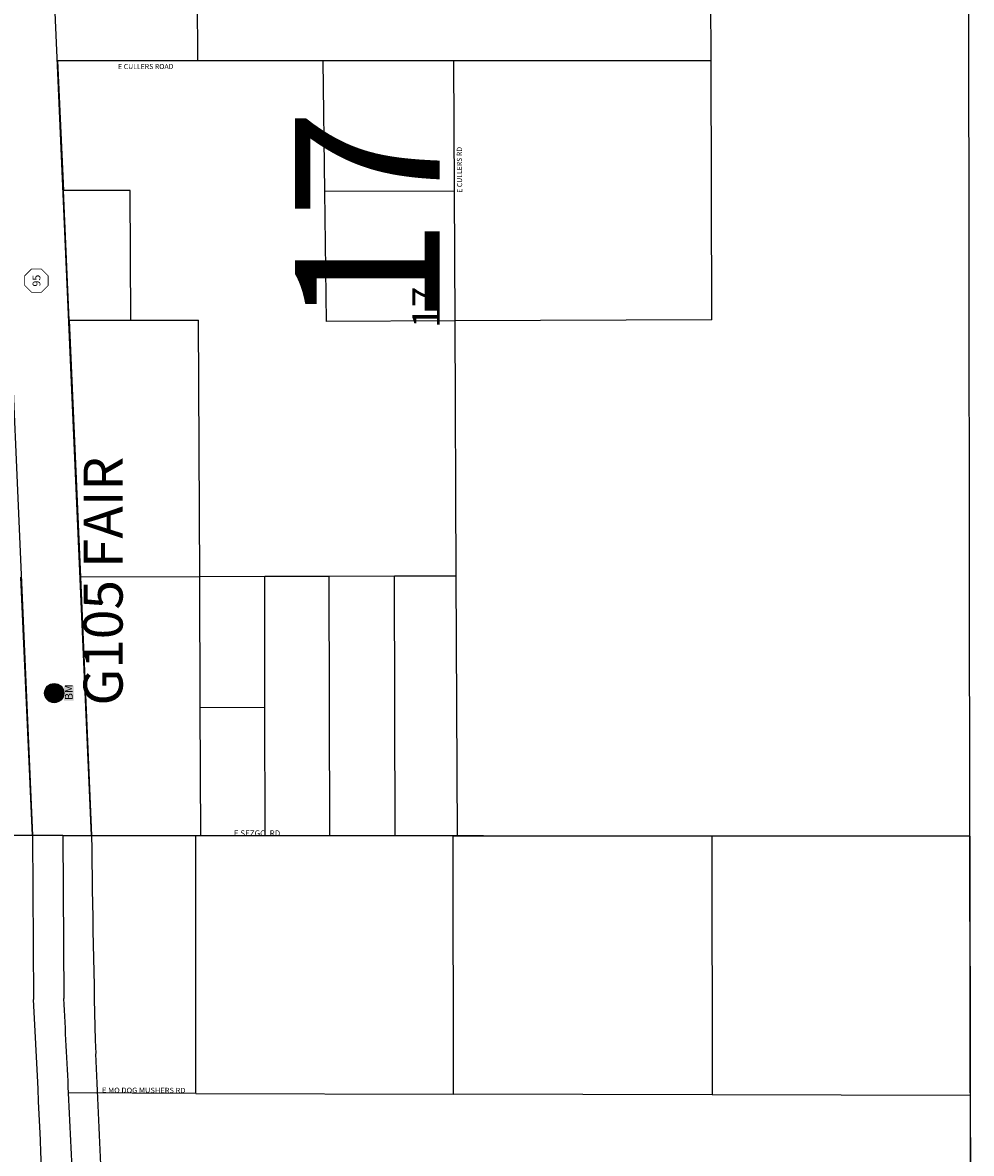
# Model space of a CAD drawing. Extents: x 276224 to 342323, y -65365 to 272529.
# Drawn here: x 317555 to 322409, y -3634 to 2151 of the extents above; entities that cross this region are included whole.
import ezdxf
from ezdxf.enums import TextEntityAlignment as Align

# ---------------------------------------------------------------- set-up
doc = ezdxf.new("R2010")
doc.units = 0
doc.header["$MEASUREMENT"] = 0
for name, color, linetype in [('CONTROL POINTS', 4, 'Continuous'), ('ESMMask', 155, 'Continuous'), ('MILEPOST', 1, 'Continuous'), ('MSBROW', 191, 'Continuous'), ('PARCEL', 193, 'Continuous'), ('ROWNAME', 191, 'Continuous'), ('SECTION', 195, 'Continuous'), ('SECTION NO', 1, 'Continuous'), ('SECTION NO OVERALL', 1, 'Continuous')]:
    doc.layers.add(name, color=color, linetype=linetype)
doc.styles.add('1', font='simplex')
doc.styles.add('3', font='romant')
doc.styles.add('L140', font='romansm.shx', dxfattribs={"height": 7})
doc.styles.add('L80', font='STENCIL')
doc.styles.add('MISC', font='SIMPLEX.shx', dxfattribs={"height": 40})
doc.styles.add('SMLTEXT', font='SIMPLEX', dxfattribs={"height": 6})

# ---------------------------------------------------------------- blocks, each defined once
blk = doc.blocks.new('esspbm')
at = {"color": 132}
blk.add_lwpolyline([(0, -0.098), (0.085, 0.049), (-0.085, 0.049)], close=True, dxfattribs=at)
blk.add_circle((0, 0), 0.0984)
blk.add_solid([(0, -0.098), (-0.085, 0.049), (0.085, 0.049)])
at = {"layer": 'ESMMask', "const_width": 0.0984}
blk.add_lwpolyline([(-0.049, 0, 1), (0.049, 0, 1)], format="xyb", close=True, dxfattribs=at)
at = {"layer": 'ESMMask', "color": 155}
blk.add_solid([(-0.078, -0.199), (-0.078, -0.099), (0.076, -0.199), (0.076, -0.099)], dxfattribs=at)
at = {"style": 'L80'}
blk.add_text('BM', height=0.08, rotation=0.03, dxfattribs=at).set_placement((-0.071, -0.189))

msp = doc.modelspace()

# ---------------------------------------------------------------- linework, layer by layer
at = {"layer": 'MILEPOST', "const_width": 4}
msp.add_lwpolyline([(317600.9, 891), (317565.8, 855.9), (317565.8, 806.2), (317600.9, 771), (317650.6, 771), (317685.8, 806.2), (317685.8, 855.9), (317650.6, 891)], close=True, dxfattribs=at)
at = {"layer": 'MSBROW'}
for p, q in [((317316.4, 4595.9), (317606.2, -2007.4)), ((317907.8, -2007.2), (317616.8, 4595.8)), ((317606.2, -2007.4), (317610.7, -2845.8))]:
    msp.add_line(p, q, dxfattribs=at)
for centre, radius, start, end in [((382610.1, -1357.8), 64705.5, 180.57498, 181.563774), ((225348.5, -7729.2), 92391.4, 2.381219, 3.02984), ((238038.4, -7172.4), 79992.8, 2.032624, 2.901195)]:
    msp.add_arc(centre, radius, start, end, dxfattribs=at)
at = {"layer": 'PARCEL'}
for p, q in [((318445.4, 3271.9), (318449.3, 1955.9)), ((321077.4, 1954.8), (321073.8, 3270.1)), ((322401.1, -2010.4), (322393.6, 3269.1)), ((317734, 1956.2), (317763.7, 1291.9)), ((318449.3, 1955.9), (317734, 1956.2)), ((319091.8, 1955.6), (318449.3, 1955.9)), ((319100.5, 1287.6), (319091.8, 1955.6)), ((319759.2, 1955.4), (319091.8, 1955.6)), ((321077.4, 1954.8), (319759.2, 1955.4)), ((319759.2, 1955.4), (319762.3, 1289.6)), ((321081.1, 630.2), (321077.4, 1954.8)), ((317807.3, 1292), (317763.7, 1291.9)), ((317793, 629), (317763.7, 1291.9)), ((318104.9, 1292.2), (317807.3, 1292)), ((318108.1, 629.1), (318104.9, 1292.2)), ((319762.3, 1289.6), (319100.5, 1287.6)), ((319109.2, 622.7), (319100.5, 1287.6)), ((319762.3, 1289.6), (319765.5, 625.2)), ((317793, 629), (317809.5, 629)), ((317793, 629), (317851.4, -685.8)), ((317809.5, 629), (318108.1, 629.1)), ((318108.1, 629.1), (318455, 629.1)), ((318460.7, -684.1), (318455, 629.1)), ((319765.5, 625.2), (319109.2, 622.7)), ((321081.1, 630.2), (319765.5, 625.2)), ((319765.5, 625.2), (319771.7, -680.4)), ((317606.2, -2007.1), (317546, -685.7)), ((318460.7, -684.1), (317851.4, -685.8)), ((317851.4, -685.8), (317907.8, -2007.3)), ((318793.3, -683.2), (318460.7, -684.1)), ((318463.7, -1353.6), (318460.7, -684.1)), ((319121.2, -682.3), (318793.3, -683.2)), ((318794.4, -1353.2), (318793.3, -683.2)), ((319458.2, -681.3), (319121.2, -682.3)), ((319121.2, -682.3), (319124.5, -2008)), ((319771.7, -680.4), (319458.2, -681.3)), ((319460.7, -2008.3), (319458.2, -681.3)), ((319771.7, -680.4), (319778, -2008.5)), ((318794.4, -1353.2), (318463.7, -1353.6)), ((318466.6, -2007.6), (318463.7, -1353.6)), ((318795.5, -2007.8), (318794.4, -1353.2)), ((317606.2, -2007.1), (317121.6, -2006.6)), ((317761.2, -2007.3), (317606.2, -2007.1)), ((317761.2, -2007.3), (317907.8, -2007.3)), ((317761.2, -2007.3), (317765.7, -2841.3)), ((317907.8, -2007.3), (318441, -2007.5)), ((318441, -2007.5), (318466.6, -2007.6)), ((318441, -3326.6), (318441, -2007.5)), ((318466.6, -2007.6), (318795.5, -2007.8)), ((318795.5, -2007.8), (319124.5, -2008)), ((319124.5, -2008), (319460.7, -2008.3)), ((319460.7, -2008.3), (319757.9, -2008.5)), ((319757.9, -2008.5), (319778, -2008.5)), ((319759.4, -3330.4), (319757.9, -2008.5)), ((319778, -2008.5), (321080.6, -2009.4)), ((321080.6, -2009.4), (322401.1, -2010.4)), ((321080.6, -2009.4), (321082.9, -3334.2)), ((322401.1, -2010.4), (322403.1, -3337.9)), ((318441, -3326.6), (317790, -3324.8)), ((318441, -3326.6), (319759.4, -3330.4)), ((321082.9, -3334.2), (319759.4, -3330.4)), ((322403.1, -3337.9), (321082.9, -3334.2)), ((322403.1, -3337.9), (322404.9, -4650.1))]:
    msp.add_line(p, q, dxfattribs=at)
for start, end in [(2.727847, 3.027557), (2.381421, 2.727847)]:
    msp.add_arc((225348.5, -7729.2), 92546.4, start, end, dxfattribs=at)
at = {"layer": 'SECTION'}
for p, q in [((322401.1, -2010.4), (322393.6, 3269.1)), ((322401.1, -2010.4), (317121.6, -2006.6)), ((322401.1, -2010.4), (317121.6, -2006.6)), ((322408.6, -7289.8), (322401.1, -2010.4))]:
    msp.add_line(p, q, dxfattribs=at)

# ---------------------------------------------------------------- block references
at = {"layer": 'CONTROL POINTS', "xscale": 500, "yscale": 500, "zscale": 500, "rotation": 90}
msp.add_blockref('esspbm', (317716.6, -1279), dxfattribs=at)

# ---------------------------------------------------------------- texts
at = {"layer": 'CONTROL POINTS', "insert": (317866.6, -1342.8), "char_height": 200, "width": 2828.571, "attachment_point": 1, "rotation": 90, "style": '3'}
msp.add_mtext('G105 FAIR', dxfattribs=at)
at = {"layer": 'MILEPOST', "style": 'MISC'}
msp.add_text('95', height=40, rotation=90, dxfattribs=at).set_placement((317625.8, 831), align=Align.MIDDLE_CENTER)
at = {"layer": 'ROWNAME', "style": '1'}
for s, rotation, p in [('E CULLERS ROAD', 0.07395, (318043.4, 1913.3)), ('E CULLERS RD', 90.4773, (319803.8, 1280.4))]:
    msp.add_text(s, height=26, rotation=rotation, dxfattribs=at).set_placement(p)
at = {"layer": 'ROWNAME', "style": 'SMLTEXT'}
msp.add_text('E SEZGO  RD', height=30, dxfattribs=at).set_placement((318635.2, -2011.1))
at = {"layer": 'ROWNAME', "width": 1.079655}
msp.add_text('E MO DOG MUSHERS RD', height=26, rotation=359.83468, dxfattribs=at).set_placement((317961, -3323.3))
at = {"layer": 'SECTION NO', "style": 'L140'}
msp.add_text('17', height=140, rotation=90, dxfattribs=at).set_placement((319688.5, 589))
at = {"layer": 'SECTION NO OVERALL', "style": 'L140'}
msp.add_text('17', height=740, rotation=90, dxfattribs=at).set_placement((319688.5, 589))

doc.saveas('drawing.dxf')
